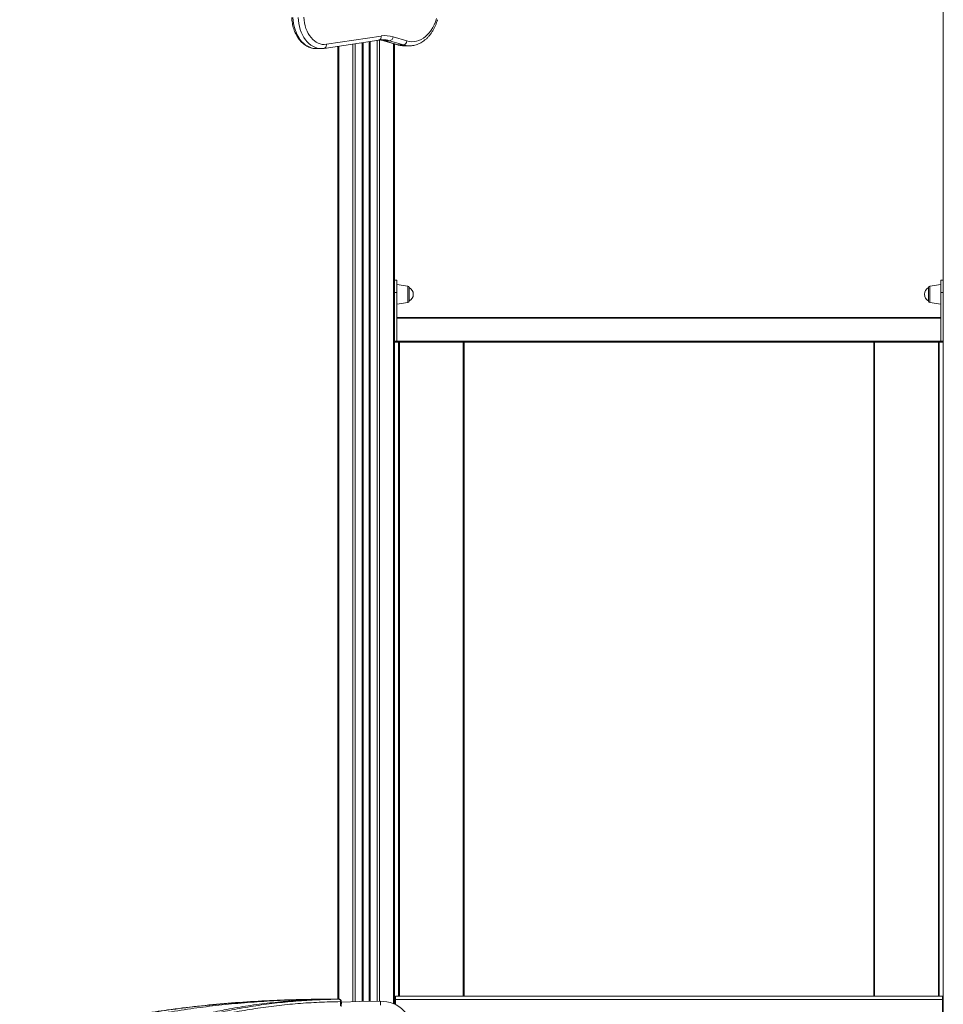
# Model space of a CAD drawing. Units: millimetres. Extents: x -6148 to 11325, y -7035 to 2190.
# Drawn here: x -4694 to -3566, y 123 to 1325 of the extents above; entities that cross this region are included whole.
import ezdxf

# ---------------------------------------------------------------- set-up
doc = ezdxf.new("R2010")
doc.units = ezdxf.units.MM

msp = doc.modelspace()

# ---------------------------------------------------------------- linework, layer by layer
at = {"color": 7, "linetype": 'Continuous', "lineweight": 15}
for p, q in [((-3566.1, 2030.1), (-3566.1, 999.5)), ((-4322.1, 1290.4), (-4255.1, 1300.6)), ((-4319.3, 1295.4), (-4252.3, 1305.5)), ((-4266.7, 1298.8), (-4266.7, 126.6)), ((-4250.9, 1300.9), (-4251, 1300.9)), ((-4249.2, 1299.7), (-4232.4, 1294.7)), ((-4248.5, 1299.6), (-4242.1, 1299.6)), ((-4248.5, 1299.6), (-4231.7, 1294.6)), ((-4225.3, 1294.6), (-4242.1, 1299.6)), ((-4237.8, 1304.5), (-4221.1, 1299.5)), ((-4331.8, 1290.2), (-4325.5, 1290.2)), ((-4305.4, 1293), (-4305.4, 129.3)), ((-4274.7, 1297.6), (-4274.7, 126.4)), ((-4236.1, 1295.8), (-4236.1, 999.5)), ((-4231.7, 1294.6), (-4225.3, 1294.6)), ((-4224.4, 1293.5), (-4218, 1293.5)), ((-4217.8, 1293.5), (-4218, 1293.5)), ((-4233.1, 1007.3), (-4236.1, 1007.3)), ((-4236.1, 992.1), (-4236.1, 999.5)), ((-4233.1, 992.1), (-4233.1, 1007.3)), ((-4233.1, 1007.3), (-4233.1, 1002.1)), ((-4219.8, 1000.2), (-4233.1, 1002.1)), ((-4218.1, 998.2), (-4218.1, 981.9)), ((-3584.1, 981.9), (-3584.1, 998.2)), ((-3569.1, 1002.1), (-3582.4, 1000.2)), ((-3566.1, 1007.3), (-3569.1, 1007.3)), ((-3569.1, 992.1), (-3569.1, 1007.3)), ((-3566.1, 992.1), (-3566.1, 999.5)), ((-4236.1, 992.1), (-4233.1, 992.1)), ((-4236.1, 932.8), (-4236.1, 992.1)), ((-4233.1, 932.8), (-4233.1, 992.1)), ((-3569.1, 992.1), (-3566.1, 992.1)), ((-3569.1, 932.8), (-3569.1, 992.1)), ((-3566.1, 932.8), (-3566.1, 992.1)), ((-4233.1, 978.1), (-4219.8, 980)), ((-3582.4, 980), (-3569.1, 978.1)), ((-4233.1, 961.8), (-3569.1, 961.8)), ((-3569.1, 960.8), (-4233.1, 960.8)), ((-4236.1, 932.8), (-4233.1, 932.8)), ((-4236.1, 931.8), (-4236.1, 932.8)), ((-4236.1, 931.8), (-4233.1, 931.8)), ((-4236.1, 931.8), (-4236.1, 128.2)), ((-4233.1, 931.8), (-4233.1, 932.8)), ((-4233.1, 932.8), (-3569.1, 932.8)), ((-4233.1, 931.8), (-4233.1, 932.8)), ((-3569.1, 931.8), (-4233.1, 931.8)), ((-4231.1, 133.1), (-4231.1, 931.8)), ((-4151.1, 931.8), (-4151.1, 133.1)), ((-3651.1, 133.1), (-3651.1, 931.8)), ((-3571.1, 931.8), (-3571.1, 133.1)), ((-3569.1, 932.8), (-3569.1, 931.8)), ((-3569.1, 932.8), (-3566.1, 932.8)), ((-3569.1, 931.8), (-3569.1, 932.8)), ((-3569.1, 931.8), (-3566.1, 931.8)), ((-3566.1, 931.8), (-3566.1, 932.8)), ((-3566.1, 931.8), (-3566.1, 128.2)), ((-4235.1, 133.1), (-4235.1, 129.1)), ((-4235.1, 133.1), (-3567.1, 133.1)), ((-3567.1, 129.1), (-3567.1, 133.1)), ((-4328.5, 129.1), (-4328.5, 129.3)), ((-4328.5, 129.3), (-4328.5, 129.3)), ((-4326.2, 129.2), (-4328.5, 129.2)), ((-4322.4, 129.3), (-4322.5, 129.3)), ((-4313, 129.3), (-4313.1, 129.3)), ((-4306.2, 129.3), (-4311.5, 129.3)), ((-4304.2, 129.3), (-4306.2, 129.3)), ((-4304, 129.3), (-4304.2, 129.3)), ((-4303.9, 129.3), (-4304.1, 129.3)), ((-4301.2, 120.2), (-4301, 126.2)), ((-4253.2, 121.8), (-4253.3, 126.8)), ((-4236.1, 130.1), (-4235.1, 130.1)), ((-4236.1, 124.1), (-4236.1, 128.2)), ((-4236.1, 124.1), (-4236.1, 123.2)), ((-3567.1, 129.1), (-4235.1, 129.1)), ((-4235.1, 122.7), (-4235.1, 129.1)), ((-3567.1, 130.1), (-3566.1, 130.1)), ((-3567.1, 80.1), (-3567.1, 129.1)), ((-3566.1, 128.2), (-3566.1, 124.1)), ((-3566.1, 76.1), (-3566.1, 124.1))]:
    msp.add_line(p, q, dxfattribs=at)
at = {"color": 8, "linetype": 'Continuous', "lineweight": 15}
for p, q in [((-4267.1, 1298.8), (-4267.1, 126.6)), ((-4265.7, 1299), (-4265.7, 126.6)), ((-4257.4, 1300.2), (-4257.4, 126.8)), ((-4254.6, 1300.7), (-4254.6, 126.8)), ((-4304.2, 1293.1), (-4304.2, 129.3)), ((-4286.9, 1295.8), (-4286.9, 126.1)), ((-4284.1, 1296.2), (-4284.1, 126.2)), ((-4275.7, 1297.5), (-4275.7, 126.4)), ((-4274.4, 1297.7), (-4274.4, 126.4)), ((-4237.3, 1296.1), (-4237.3, 123.7)), ((-4219.8, 990.1), (-4219.8, 1000.2)), ((-3582.4, 1000.2), (-3582.4, 999.5)), ((-3582.4, 999.5), (-3582.4, 980)), ((-4219.8, 980), (-4219.8, 990.1)), ((-4230.1, 931.8), (-4230.1, 133.1)), ((-4152.1, 133.1), (-4152.1, 931.8)), ((-3650.1, 931.8), (-3650.1, 133.1)), ((-3572.1, 133.1), (-3572.1, 931.8)), ((-4328.5, 129.2), (-4328.5, 129.1)), ((-4311.9, 129.3), (-4326.2, 129.2)), ((-4322.5, 129.3), (-4323, 129.3)), ((-4302, 121), (-4301.9, 126.3)), ((-4236.1, 124.1), (-4235.1, 124.1)), ((-3567.1, 124.1), (-3566.1, 124.1))]:
    msp.add_line(p, q, dxfattribs=at)
at = {"color": 8, "linetype": 'Continuous', "lineweight": 15, "flags": 128}
for points in [[(-4360.1, 1328.2), (-4359.8, 1324.4), (-4359.3, 1320.6), (-4358.5, 1317), (-4357.5, 1313.4), (-4356.3, 1310), (-4354.8, 1306.8), (-4353.1, 1303.8), (-4351.2, 1301), (-4349.2, 1298.5), (-4347, 1296.3), (-4344.6, 1294.5), (-4342.1, 1292.9), (-4339.6, 1291.7), (-4336.9, 1290.8), (-4334.2, 1290.3), (-4331.8, 1290.2)], [(-4325.5, 1290.2), (-4327.9, 1290.3), (-4330.6, 1290.8), (-4333.2, 1291.7), (-4335.8, 1292.9), (-4338.2, 1294.5), (-4340.6, 1296.3), (-4342.8, 1298.5), (-4344.9, 1301), (-4346.8, 1303.8), (-4348.4, 1306.8), (-4349.9, 1310), (-4351.2, 1313.4), (-4352.2, 1317), (-4353, 1320.6), (-4353.5, 1324.4), (-4353.7, 1328.2)], [(-4255.1, 1300.6), (-4254.7, 1300.7), (-4254.1, 1300.9), (-4253.5, 1301.4), (-4253, 1302), (-4252.7, 1302.8), (-4252.4, 1303.6), (-4252.3, 1304.6), (-4252.3, 1305.5)], [(-4248.5, 1299.6), (-4249.1, 1299.7), (-4249.2, 1299.7)], [(-4319.3, 1295.4), (-4319.3, 1294.4), (-4319.4, 1293.5), (-4319.7, 1292.6), (-4320.1, 1291.8), (-4320.6, 1291.2), (-4321.1, 1290.8), (-4321.8, 1290.5), (-4322.1, 1290.4)], [(-4232.4, 1294.7), (-4232.4, 1294.7), (-4231.7, 1294.6)]]:
    msp.add_lwpolyline(points, dxfattribs=at)
at = {"color": 7, "linetype": 'Continuous', "lineweight": 15, "flags": 128}
for points in [[(-4346.7, 1328.4), (-4346.4, 1324.9), (-4345.9, 1321.4), (-4345.2, 1318), (-4344.2, 1314.7), (-4342.9, 1311.6), (-4341.5, 1308.7), (-4339.9, 1306), (-4338, 1303.6), (-4336, 1301.4), (-4333.9, 1299.5), (-4331.6, 1297.9), (-4329.3, 1296.7), (-4326.8, 1295.8), (-4324.3, 1295.3), (-4321.8, 1295.2), (-4319.3, 1295.4)], [(-4221.1, 1299.5), (-4218.1, 1298.8), (-4215.2, 1298.5), (-4212.2, 1298.6), (-4209.3, 1299.1), (-4206.4, 1300), (-4203.5, 1301.2), (-4200.8, 1302.9), (-4198.2, 1304.8), (-4195.7, 1307.2), (-4193.4, 1309.8), (-4191.3, 1312.7), (-4189.3, 1315.9), (-4187.6, 1319.3), (-4186.1, 1323), (-4184.9, 1326.8)], [(-4301, 125.6), (-4278.5, 126.3), (-4253.3, 126.8)]]:
    msp.add_lwpolyline(points, dxfattribs=at)
at = {"color": 8, "linetype": 'Continuous', "lineweight": 15}
for centre, radius, start, end in [((-4257.4, 1270), 30.9, 73.2531, 84.4214), ((-4250.9, 1270.4), 30.6, 73.204, 89.9357), ((-4224.3, 1318.9), 25.4, 253.1896, 269.9501), ((-4218, 1318.9), 25.4, 253.1896, 269.9501)]:
    msp.add_arc(centre, radius, start, end, dxfattribs=at)
at = {"color": 7, "linetype": 'Continuous', "lineweight": 15}
for centre, radius, start, end in [((-4247.4, 1273.1), 32.9, 73.1542, 98.6023), ((-4243.1, 1304.8), 5.25, 280.6698, 357.1103), ((-4226.3, 1299.7), 5.25, 280.6698, 357.1103), ((-4220.1, 998.2), 2, 360, 82), ((-4222.3, 990.1), 9.15, 296.9628, 63.0372), ((-3580, 990.1), 9.15, 116.9628, 243.0372), ((-3582.1, 998.2), 2, 98, 180), ((-4220.1, 981.9), 2, 278, 360), ((-3582.1, 981.9), 2, 180, 262), ((-4252.8, 86.8), 40, 0, 90.6781)]:
    msp.add_arc(centre, radius, start, end, dxfattribs=at)
for points, knots in [([(-4361.6, 1328.3), (-4361.5, 1327.6), (-4361.5, 1325.8), (-4361.1, 1322.8), (-4360.5, 1319.3), (-4359.7, 1315.9), (-4358.7, 1312.6), (-4357.4, 1309.5), (-4355.9, 1306.5), (-4354.2, 1303.6), (-4352.4, 1301), (-4350.3, 1298.7), (-4348.1, 1296.5), (-4345.8, 1294.7), (-4343.3, 1293.2), (-4340.8, 1291.9), (-4338.2, 1291), (-4335.5, 1290.4), (-4333.4, 1290.1), (-4332.2, 1290.2), (-4331.9, 1290.2)], [0, 0, 0, 0, 0.0321946, 0.0919277, 0.1517153, 0.2115568, 0.271462, 0.3314339, 0.3914645, 0.4515248, 0.5115574, 0.5714856, 0.6312084, 0.6906085, 0.7495697, 0.8080012, 0.8658627, 0.923181, 0.9800524, 1, 1, 1, 1]), ([(-4217.8, 1293.5), (-4217.1, 1293.5), (-4215.3, 1293.6), (-4212.6, 1294), (-4209.7, 1294.7), (-4206.9, 1295.7), (-4204.1, 1297.1), (-4201.4, 1298.7), (-4198.9, 1300.6), (-4196.4, 1302.8), (-4194.1, 1305.3), (-4191.9, 1308), (-4189.9, 1310.9), (-4188.1, 1314.1), (-4186.5, 1317.4), (-4185.1, 1320.9), (-4184.2, 1323.6), (-4183.7, 1325.1), (-4183.6, 1325.4)], [0, 0, 0, 0, 0.050383, 0.115292, 0.180264, 0.245447, 0.310963, 0.376888, 0.443255, 0.510049, 0.577222, 0.644704, 0.71242, 0.780295, 0.848269, 0.916294, 0.980846, 1, 1, 1, 1]), ([(-4255.1, 1300.6), (-4254.6, 1300.7), (-4253.2, 1300.9), (-4251.9, 1300.9), (-4251, 1300.9)], [0, 0, 0, 0, 0.3542164, 1, 1, 1, 1]), ([(-4254.1, 1300.7), (-4253.1, 1300.6), (-4251.5, 1300.4), (-4249.8, 1299.9), (-4249.2, 1299.7)], [0, 0, 0, 0, 0.587183, 1, 1, 1, 1]), ([(-4325.5, 1290.2), (-4324.9, 1290.2), (-4323.8, 1290.2), (-4322.7, 1290.3), (-4322.1, 1290.4)], [0, 0, 0, 0, 0.501772, 1, 1, 1, 1]), ([(-4232.4, 1294.7), (-4231.8, 1294.5), (-4230.3, 1294.1), (-4227.8, 1293.7), (-4225.7, 1293.5), (-4224.6, 1293.5), (-4224.5, 1293.5)], [0, 0, 0, 0, 0.21377, 0.585099, 0.955015, 1, 1, 1, 1]), ([(-4693.7, 75.1), (-4683.9, 78.2), (-4664.3, 84.4), (-4634.5, 92.6), (-4604.4, 99.8), (-4574.2, 106.2), (-4543.8, 111.7), (-4511.2, 116.6), (-4476.5, 121), (-4439.6, 124.5), (-4402.6, 127.1), (-4365.6, 128.7), (-4340.9, 129.1), (-4328.5, 129.3)], [0, 0, 0, 0, 0.083333, 0.166668, 0.250001, 0.333335, 0.41667, 0.500004, 0.600004, 0.700005, 0.800005, 0.900003, 1, 1, 1, 1]), ([(-4662.2, 74.8), (-4653, 78), (-4634.5, 84.4), (-4606, 92.8), (-4576.8, 100.3), (-4546.9, 107), (-4516.1, 112.9), (-4485.3, 117.7), (-4454.3, 121.7), (-4423.2, 124.7), (-4391.5, 127), (-4359.1, 128.6), (-4337.2, 129), (-4326.2, 129.2)], [0, 0, 0, 0, 0.084916, 0.171314, 0.259291, 0.348937, 0.440338, 0.533573, 0.62323, 0.714647, 0.807879, 0.90298, 1, 1, 1, 1]), ([(-4571.9, 75), (-4565, 78.1), (-4551.1, 84.4), (-4529.9, 92.5), (-4508.6, 99.8), (-4487.2, 106.2), (-4465.6, 111.6), (-4442.5, 116.6), (-4417.9, 121), (-4391.7, 124.5), (-4365.5, 127), (-4339.3, 128.7), (-4321.7, 129.1), (-4313, 129.3)], [0, 0, 0, 0, 0.083331, 0.166664, 0.249996, 0.33333, 0.416663, 0.499997, 0.599996, 0.699998, 0.799998, 0.899997, 1, 1, 1, 1]), ([(-4562.4, 75.1), (-4555.5, 78.2), (-4541.6, 84.4), (-4520.5, 92.6), (-4499.3, 99.8), (-4477.9, 106.2), (-4456.4, 111.7), (-4433.3, 116.6), (-4408.7, 121), (-4382.6, 124.5), (-4356.4, 127.1), (-4330.2, 128.7), (-4312.7, 129.1), (-4304, 129.3)], [0, 0, 0, 0, 0.083333, 0.166668, 0.250001, 0.333335, 0.41667, 0.500004, 0.600004, 0.700005, 0.800005, 0.900003, 1, 1, 1, 1]), ([(-4559.6, 72.2), (-4552.7, 75.3), (-4538.9, 81.6), (-4517.8, 89.7), (-4496.7, 96.9), (-4475.3, 103.2), (-4453.9, 108.7), (-4430.9, 113.7), (-4406.4, 118), (-4380.3, 121.5), (-4354.2, 124.1), (-4328, 125.7), (-4310.6, 126.1), (-4301.9, 126.3)], [0, 0, 0, 0, 0.083267, 0.16655, 0.249844, 0.333152, 0.416473, 0.499805, 0.599817, 0.699845, 0.799886, 0.899938, 1, 1, 1, 1]), ([(-4328.5, 129.2), (-4339.6, 129), (-4361.9, 128.6), (-4395.2, 127.2), (-4428.5, 125.1), (-4461.7, 122.2), (-4494.9, 118.6), (-4516.9, 115.4), (-4527.9, 113.8)], [0, 0, 0, 0, 0.16661, 0.333245, 0.499902, 0.666579, 0.833278, 1, 1, 1, 1]), ([(-4322.6, 129.3), (-4322.9, 129.3), (-4323.3, 129.3), (-4324.8, 129.2), (-4326.6, 129.2), (-4327.9, 129.2), (-4328.5, 129.1)], [0, 0, 0, 0, 0.25901, 0.512245, 0.759264, 1, 1, 1, 1]), ([(-4326.2, 129.2), (-4325.7, 129.2), (-4324.6, 129.3), (-4323.5, 129.3), (-4322.8, 129.3), (-4322.7, 129.3), (-4322.6, 129.3), (-4322.5, 129.3)], [0, 0, 0, 0, 0.250012, 0.500011, 0.750006, 0.804896, 1, 1, 1, 1]), ([(-4322.4, 129.3), (-4321, 129.3), (-4318.3, 129.3), (-4314.6, 129.3), (-4312.7, 129.3), (-4311.8, 129.3)], [0, 0, 0, 0, 0.33522, 0.670439, 1, 1, 1, 1]), ([(-4311.5, 129.3), (-4311.8, 129.3), (-4312.5, 129.3), (-4312.8, 129.3), (-4313, 129.3)], [0, 0, 0, 0, 0.4999993, 1, 1, 1, 1]), ([(-4308.5, 129.3), (-4308.4, 129.3), (-4308.3, 129.3), (-4308.9, 129.3), (-4310, 129.3), (-4311.3, 129.3), (-4311.9, 129.3)], [0, 0, 0, 0, 0.25, 0.5, 0.75, 1, 1, 1, 1]), ([(-4301, 126.2), (-4301, 126.6), (-4301.1, 127.2), (-4301.4, 127.9), (-4301.8, 128.4), (-4302.3, 128.8), (-4303, 129.2), (-4303.6, 129.3), (-4304, 129.3)], [0, 0, 0, 0, 0.244406, 0.372122, 0.500048, 0.625081, 0.751184, 1, 1, 1, 1]), ([(-4301.9, 126.3), (-4301.9, 126.7), (-4301.9, 127.3), (-4302.2, 128), (-4302.5, 128.6), (-4303.2, 129.2), (-4303.7, 129.3), (-4304, 129.3)], [0, 0, 0, 0, 0.240633, 0.369343, 0.500674, 0.750631, 1, 1, 1, 1]), ([(-4303.4, 129.2), (-4303.5, 129.2), (-4303.7, 129.3), (-4303.9, 129.3), (-4304, 129.3)], [0, 0, 0, 0, 0.238471, 1, 1, 1, 1])]:
    msp.add_open_spline(points, degree=3, knots=knots, dxfattribs=at)
at = {"color": 8, "linetype": 'Continuous', "lineweight": 15}
for points, knots in [([(-4313.2, 129.3), (-4313.2, 129.3), (-4313.2, 129.3), (-4312.8, 129.3), (-4312.2, 129.3), (-4312, 129.3)], [0, 0, 0, 0, 0.333248, 0.666586, 1, 1, 1, 1]), ([(-4301, 126.2), (-4301, 126.2), (-4300.9, 126.2), (-4301.1, 126.2), (-4301.6, 126.3), (-4301.9, 126.3)], [0, 0, 0, 0, 0.003712, 0.501854, 1, 1, 1, 1])]:
    msp.add_open_spline(points, degree=3, knots=knots, dxfattribs=at)

doc.saveas('drawing.dxf')
